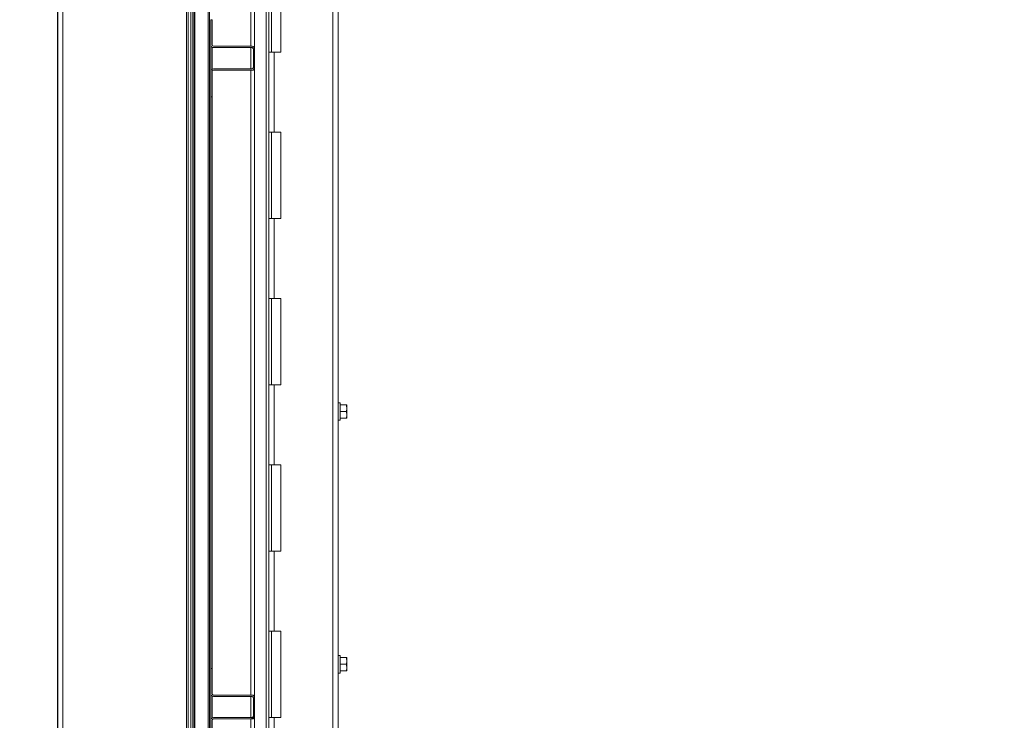
# Model space of a CAD drawing. Units: millimetres. Extents: x 1 to 300, y 1 to 209.
# Drawn here: x 121 to 142, y 157 to 172 of the extents above; entities that cross this region are included whole.
import ezdxf

# ---------------------------------------------------------------- set-up
doc = ezdxf.new("R2010")
doc.units = ezdxf.units.MM
doc.header["$PDSIZE"] = -1
doc.layers.add('COTATION', color=156, linetype='Continuous', lineweight=25)
doc.styles.add('SLDTEXTSTYLE0', font='TXT', dxfattribs={"width": 0.605})
doc.dimstyles.new('SLDDIMSTYLE0', dxfattribs={"dimtxt": 2.054655, "dimasz": 0.75, "dimexe": 0, "dimexo": 0.0625, "dimgap": 0.513664, "dimtad": 1, "dimlfac": 35, "dimrnd": 1e-09, "dimzin": 12, "dimdsep": 46, "dimtxsty": 'SLDTEXTSTYLE0', "dimsah": 1, "dimcen": 0.09, "dimadec": 0, "dimazin": 3, "dimtfac": 1, "dimtofl": 0, "dimtmove": 0, "dimatfit": 3, "dimfxl": 0, "dimfrac": 2, "dimtolj": 1, "dimtzin": 12, "dimarcsym": 0})

# ---------------------------------------------------------------- blocks, each defined once
blk = doc.blocks.new('*D21')
at = {"color": 0, "linetype": 'ByBlock', "lineweight": -2}
for p, q in [((116.819, 188.669), (115.482, 188.669)), ((115.482, 187.919), (115.482, 135.419)), ((118.407, 134.669), (115.482, 134.669))]:
    blk.add_line(p, q, dxfattribs=at)
at = {"color": 0, "linetype": 'ByBlock'}
for points in [[(115.482, 188.669), (115.357, 187.919), (115.607, 187.919)], [(115.482, 134.669), (115.357, 135.419), (115.607, 135.419)]]:
    blk.add_solid(points, dxfattribs=at)
at = {"layer": 'DEFPOINTS', "color": 0, "linetype": 'ByBlock'}
for p in [(116.882, 188.669), (118.47, 134.669)]:
    blk.add_point(p, dxfattribs=at)
at = {"color": 0, "linetype": 'ByBlock', "insert": (113.602, 163.406), "char_height": 2.05465, "attachment_point": 5, "rotation": 90, "style": 'SLDTEXTSTYLE0'}
blk.add_mtext('Hauteur passage libre = HC - 110', dxfattribs=at)
blk = doc.blocks.new('*D23')
at = {"color": 0, "linetype": 'ByBlock', "lineweight": -2}
for p, q in [((183.786, 192.477), (183.786, 129.643)), ((121.327, 191.75), (121.327, 129.643)), ((122.077, 129.643), (183.036, 129.643))]:
    blk.add_line(p, q, dxfattribs=at)
at = {"color": 0, "linetype": 'ByBlock'}
for points in [[(121.327, 129.643), (122.077, 129.518), (122.077, 129.768)], [(183.786, 129.643), (183.036, 129.518), (183.036, 129.768)]]:
    blk.add_solid(points, dxfattribs=at)
at = {"layer": 'DEFPOINTS', "color": 0, "linetype": 'ByBlock'}
for p in [(183.786, 192.54), (121.327, 191.812)]:
    blk.add_point(p, dxfattribs=at)
at = {"color": 0, "linetype": 'ByBlock', "insert": (152.795, 131.184), "char_height": 2.0547, "attachment_point": 5, "style": 'SLDTEXTSTYLE0'}
blk.add_mtext('HC + 186', dxfattribs=at)
blk = doc.blocks.new('*D24')
at = {"color": 0, "linetype": 'ByBlock', "lineweight": -2}
for p, q in [((125.584, 195.504), (190.454, 195.504)), ((190.454, 135.419), (190.454, 194.754)), ((121.389, 134.669), (190.454, 134.669))]:
    blk.add_line(p, q, dxfattribs=at)
at = {"color": 0, "linetype": 'ByBlock'}
for points in [[(190.454, 195.504), (190.579, 194.754), (190.329, 194.754)], [(190.454, 134.669), (190.579, 135.419), (190.329, 135.419)]]:
    blk.add_solid(points, dxfattribs=at)
at = {"layer": 'DEFPOINTS', "color": 0, "linetype": 'ByBlock'}
for p in [(125.521, 195.504), (121.327, 134.669)]:
    blk.add_point(p, dxfattribs=at)
at = {"color": 0, "linetype": 'ByBlock', "insert": (188.913, 162.474), "char_height": 2.0547, "attachment_point": 5, "rotation": 90, "style": 'SLDTEXTSTYLE0'}
blk.add_mtext('HC + 130', dxfattribs=at)
blk = doc.blocks.new('*D25')
at = {"color": 0, "linetype": 'ByBlock', "lineweight": -2}
for p, q in [((182.94, 189.605), (181.472, 189.605)), ((181.472, 188.855), (181.472, 135.419)), ((121.389, 134.669), (181.472, 134.669))]:
    blk.add_line(p, q, dxfattribs=at)
at = {"color": 0, "linetype": 'ByBlock'}
for points in [[(181.472, 189.605), (181.347, 188.855), (181.597, 188.855)], [(181.472, 134.669), (181.347, 135.419), (181.597, 135.419)]]:
    blk.add_solid(points, dxfattribs=at)
at = {"layer": 'DEFPOINTS', "color": 0, "linetype": 'ByBlock'}
for p in [(183.003, 189.605), (121.327, 134.669)]:
    blk.add_point(p, dxfattribs=at)
at = {"color": 0, "linetype": 'ByBlock', "insert": (179.931, 162.474), "char_height": 2.0547, "attachment_point": 5, "rotation": 90, "style": 'SLDTEXTSTYLE0'}
blk.add_mtext('HC - 80', dxfattribs=at)

msp = doc.modelspace()

# ---------------------------------------------------------------- hatches: boundary and pattern name
at = {"layer": 'COTATION', "linetype": 'Continuous', "lineweight": 18}
h = msp.add_hatch(dxfattribs=at)
h.set_pattern_fill('ANSI31', color=256, style=0)
h.paths.add_polyline_path([(124.2769, 190.58784), (124.26119, 190.58784), (124.26119, 137.7307), (124.2769, 137.7307)], flags=0)
h = msp.add_hatch(dxfattribs=at)
h.set_pattern_fill('ANSI31', color=256, style=0)
edge = h.paths.add_edge_path(flags=0)
edge.add_line((124.6769, 170.8549), (125.50548, 170.8549))
edge.add_arc((125.50548, 170.91205), 0.05714, 270, 360)
edge.add_line((125.56262, 170.91205), (125.56262, 171.31205))
edge.add_arc((125.50548, 171.31205), 0.05714, 0, 90)
edge.add_line((125.50548, 171.36919), (124.6769, 171.36919))
edge.add_arc((124.6769, 171.39776), 0.02857, 180, 270, ccw=False)
edge.add_line((124.64833, 171.39776), (124.64833, 171.94062))
edge.add_line((124.64833, 171.94062), (124.61976, 171.94062))
edge.add_line((124.61976, 171.94062), (124.61976, 171.39776))
edge.add_arc((124.6769, 171.39776), 0.05714, 180, 270)
edge.add_line((124.6769, 171.34062), (125.50548, 171.34062))
edge.add_arc((125.50548, 171.31205), 0.02857, 0, 90, ccw=False)
edge.add_line((125.53405, 171.31205), (125.53405, 170.91205))
edge.add_arc((125.50548, 170.91205), 0.02857, 270, 360, ccw=False)
edge.add_line((125.50548, 170.88348), (124.6769, 170.88348))
edge.add_arc((124.6769, 170.82633), 0.05714, 90, 180)
edge.add_line((124.61976, 170.82633), (124.61976, 170.28348))
edge.add_line((124.61976, 170.28348), (124.64833, 170.28348))
edge.add_line((124.64833, 170.28348), (124.64833, 170.82633))
edge.add_arc((124.6769, 170.82633), 0.02857, 90, 180, ccw=False)
h = msp.add_hatch(dxfattribs=at)
h.set_pattern_fill('ANSI31', color=256, style=0)
edge = h.paths.add_edge_path(flags=0)
edge.add_line((124.6769, 156.92386), (125.50548, 156.92386))
edge.add_arc((125.50548, 156.981), 0.05714, 270, 360)
edge.add_line((125.56262, 156.981), (125.56262, 157.381))
edge.add_arc((125.50548, 157.381), 0.05714, 0, 90)
edge.add_line((125.50548, 157.43814), (124.6769, 157.43814))
edge.add_arc((124.6769, 157.46672), 0.02857, 180, 270, ccw=False)
edge.add_line((124.64833, 157.46672), (124.64833, 158.00957))
edge.add_line((124.64833, 158.00957), (124.61976, 158.00957))
edge.add_line((124.61976, 158.00957), (124.61976, 157.46672))
edge.add_arc((124.6769, 157.46672), 0.05714, 180, 270)
edge.add_line((124.6769, 157.40957), (125.50548, 157.40957))
edge.add_arc((125.50548, 157.381), 0.02857, 0, 90, ccw=False)
edge.add_line((125.53405, 157.381), (125.53405, 156.981))
edge.add_arc((125.50548, 156.981), 0.02857, 270, 360, ccw=False)
edge.add_line((125.50548, 156.95243), (124.6769, 156.95243))
edge.add_arc((124.6769, 156.89529), 0.05714, 90, 180)
edge.add_line((124.61976, 156.89529), (124.61976, 156.35243))
edge.add_line((124.61976, 156.35243), (124.64833, 156.35243))
edge.add_line((124.64833, 156.35243), (124.64833, 156.89529))
edge.add_arc((124.6769, 156.89529), 0.02857, 90, 180, ccw=False)

# ---------------------------------------------------------------- linework, layer by layer
at = {"color": 7, "linetype": 'Continuous', "lineweight": 18}
for p, q in [((121.3269, 134.66926), (121.3269, 191.73783)), ((124.13405, 190.73914), (124.13405, 137.55391)), ((124.18896, 137.61873), (124.18896, 190.67432)), ((124.23262, 137.7307), (124.23262, 190.58784)), ((124.26119, 137.7307), (124.26119, 190.58784)), ((124.2769, 137.7307), (124.2769, 190.58784)), ((124.56262, 138.16672), (124.56262, 190.12633)), ((124.59119, 138.19529), (124.59119, 190.09776)), ((125.56262, 171.31205), (125.56262, 186.59776)), ((127.24119, 184.81212), (127.24119, 135.89783)), ((127.35548, 184.81212), (127.35548, 135.89783)), ((125.86976, 173.09783), (125.86976, 171.24069)), ((125.9269, 173.09783), (125.9269, 171.24069)), ((126.1269, 171.24069), (126.1269, 173.09783)), ((124.61976, 171.39776), (124.61976, 171.94062)), ((124.64833, 171.94062), (124.61976, 171.94062)), ((124.64833, 171.94062), (124.64833, 171.39776)), ((124.61976, 170.82633), (124.61976, 171.39776)), ((124.6769, 171.36919), (125.50548, 171.36919)), ((125.50548, 171.34062), (124.6769, 171.34062)), ((125.53405, 170.91205), (125.53405, 171.31205)), ((125.56262, 171.31205), (125.56262, 170.91205)), ((125.98405, 171.24069), (125.86976, 171.24069)), ((125.86976, 169.5264), (125.86976, 171.24069)), ((125.98405, 171.24069), (125.98405, 169.5264)), ((126.1269, 171.24069), (125.98405, 171.24069)), ((124.61976, 170.28348), (124.61976, 170.82633)), ((124.64833, 170.82633), (124.64833, 170.28348)), ((124.6769, 170.88348), (125.50548, 170.88348)), ((125.50548, 170.8549), (124.6769, 170.8549)), ((125.56262, 157.381), (125.56262, 170.91205)), ((124.64833, 170.28348), (124.61976, 170.28348)), ((124.61976, 158.00957), (124.61976, 170.28348)), ((125.86976, 169.5264), (125.98405, 169.5264)), ((125.86976, 169.5264), (125.86976, 167.66926)), ((125.9269, 169.5264), (125.9269, 167.66926)), ((126.1269, 169.5264), (125.98405, 169.5264)), ((126.1269, 167.66926), (126.1269, 169.5264)), ((125.98405, 167.66926), (125.86976, 167.66926)), ((125.86976, 165.95497), (125.86976, 167.66926)), ((125.98405, 167.66926), (125.98405, 165.95497)), ((126.1269, 167.66926), (125.98405, 167.66926)), ((125.86976, 165.95497), (125.98405, 165.95497)), ((125.86976, 165.95497), (125.86976, 164.09783)), ((125.9269, 165.95497), (125.9269, 164.09783)), ((126.1269, 165.95497), (125.98405, 165.95497)), ((126.1269, 164.09783), (126.1269, 165.95497)), ((125.98405, 164.09783), (125.86976, 164.09783)), ((125.86976, 162.38355), (125.86976, 164.09783)), ((125.98405, 164.09783), (125.98405, 162.38355)), ((126.1269, 164.09783), (125.98405, 164.09783)), ((127.3969, 163.71497), (127.35548, 163.71497)), ((127.3969, 163.33783), (127.3969, 163.71497)), ((127.52871, 163.66926), (127.3969, 163.66926)), ((127.53976, 163.59783), (127.53976, 163.66926)), ((127.53976, 163.45497), (127.53976, 163.59783)), ((127.52871, 163.5264), (127.3969, 163.5264)), ((127.52871, 163.38355), (127.3969, 163.38355)), ((127.53976, 163.38355), (127.53976, 163.45497)), ((127.35548, 163.33783), (127.3969, 163.33783)), ((125.86976, 162.38355), (125.98405, 162.38355)), ((125.86976, 162.38355), (125.86976, 160.5264)), ((125.9269, 162.38355), (125.9269, 160.5264)), ((126.1269, 162.38355), (125.98405, 162.38355)), ((126.1269, 160.5264), (126.1269, 162.38355)), ((125.98405, 160.5264), (125.86976, 160.5264)), ((125.86976, 158.81212), (125.86976, 160.5264)), ((125.98405, 160.5264), (125.98405, 158.81212)), ((126.1269, 160.5264), (125.98405, 160.5264)), ((125.86976, 158.81212), (125.98405, 158.81212)), ((125.86976, 158.81212), (125.86976, 156.95497)), ((125.9269, 158.81212), (125.9269, 156.95497)), ((126.1269, 158.81212), (125.98405, 158.81212)), ((126.1269, 156.95497), (126.1269, 158.81212)), ((127.3969, 158.2864), (127.35548, 158.2864)), ((127.3969, 157.90926), (127.3969, 158.2864)), ((127.52871, 158.24069), (127.3969, 158.24069)), ((127.53976, 158.16926), (127.53976, 158.24069)), ((127.53976, 158.0264), (127.53976, 158.16926)), ((124.61976, 157.46672), (124.61976, 158.00957)), ((124.64833, 158.00957), (124.61976, 158.00957)), ((124.64833, 158.00957), (124.64833, 157.46672)), ((127.35548, 157.90926), (127.3969, 157.90926)), ((127.52871, 158.09783), (127.3969, 158.09783)), ((127.52871, 157.95497), (127.3969, 157.95497)), ((127.53976, 157.95497), (127.53976, 158.0264)), ((124.61976, 156.89529), (124.61976, 157.46672)), ((124.6769, 157.43814), (125.50548, 157.43814)), ((125.50548, 157.40957), (124.6769, 157.40957)), ((125.53405, 156.981), (125.53405, 157.381)), ((125.56262, 157.381), (125.56262, 156.981)), ((124.61976, 156.35243), (124.61976, 156.89529)), ((124.64833, 156.89529), (124.64833, 156.35243)), ((124.6769, 156.95243), (125.50548, 156.95243)), ((125.50548, 156.92386), (124.6769, 156.92386)), ((125.56262, 137.59529), (125.56262, 156.981)), ((125.98405, 156.95497), (125.86976, 156.95497)), ((125.86976, 155.24069), (125.86976, 156.95497)), ((125.98405, 156.95497), (125.98405, 155.24069)), ((126.1269, 156.95497), (125.98405, 156.95497))]:
    msp.add_line(p, q, dxfattribs=at)
at = {"color": 8, "linetype": 'Continuous', "lineweight": 18}
for p, q in [((121.44119, 134.66926), (121.44119, 191.6464)), ((124.09833, 190.86926), (124.09833, 140.80957)), ((125.4769, 190.61205), (125.4769, 171.36919)), ((125.81262, 184.81212), (125.81262, 136.90355)), ((124.64833, 170.87582), (124.64833, 171.34827)), ((125.4769, 171.34062), (125.4769, 170.88348)), ((125.4769, 170.8549), (125.4769, 157.43814)), ((124.64833, 158.00957), (124.64833, 170.28348)), ((124.64833, 156.94477), (124.64833, 157.41723)), ((125.4769, 157.40957), (125.4769, 156.95243)), ((125.4769, 156.92386), (125.4769, 137.681))]:
    msp.add_line(p, q, dxfattribs=at)
at = {"color": 7, "linetype": 'Continuous', "lineweight": 18}
for centre, radius, start, end in [((124.6769, 171.39776), 0.05714, 180, 270), ((124.6769, 171.39776), 0.02857, 180, 270), ((125.50548, 171.31205), 0.05714, 0, 90), ((125.50548, 171.31205), 0.02857, 0, 90), ((124.6769, 170.82633), 0.05714, 90, 180), ((124.6769, 170.82633), 0.02857, 90, 180), ((125.50548, 170.91205), 0.02857, 270, 0), ((125.50548, 170.91205), 0.05714, 270, 0), ((124.6769, 157.46672), 0.05714, 180, 270), ((124.6769, 157.46672), 0.02857, 180, 270), ((125.50548, 157.381), 0.05714, 0, 90), ((125.50548, 157.381), 0.02857, 0, 90), ((124.6769, 156.89529), 0.05714, 90, 180), ((124.6769, 156.89529), 0.02857, 90, 180), ((125.50548, 156.981), 0.02857, 270, 0), ((125.50548, 156.981), 0.05714, 270, 0)]:
    msp.add_arc(centre, radius, start, end, dxfattribs=at)
for points, knots in [([(127.52871, 163.66926), (127.53181, 163.65759), (127.53806, 163.63408), (127.53919, 163.60997), (127.53976, 163.59783)], [0, 0, 0, 0, 0.49653037, 1, 1, 1, 1]), ([(127.53976, 163.66926), (127.53974, 163.66926), (127.5397, 163.66926), (127.53936, 163.66926), (127.53882, 163.66926), (127.53806, 163.66926), (127.53711, 163.66926), (127.53596, 163.66926), (127.53461, 163.66926), (127.53297, 163.66926), (127.53103, 163.66926), (127.52949, 163.66926), (127.52871, 163.66926)], [0, 0, 0, 0, 0.09494813, 0.18996857, 0.28491616, 0.38049928, 0.47487675, 0.56987961, 0.66743456, 0.76503785, 0.88248829, 1, 1, 1, 1]), ([(127.53976, 163.59783), (127.53946, 163.58904), (127.53864, 163.56494), (127.53257, 163.54137), (127.52871, 163.5264)], [0, 0, 0, 0, 0.36482118, 1, 1, 1, 1]), ([(127.52871, 163.5264), (127.53181, 163.51473), (127.53806, 163.49122), (127.53919, 163.46711), (127.53976, 163.45497)], [0, 0, 0, 0, 0.49653037, 1, 1, 1, 1]), ([(127.53976, 163.45497), (127.53946, 163.44618), (127.53864, 163.42208), (127.53257, 163.39852), (127.52871, 163.38355)], [0, 0, 0, 0, 0.36482118, 1, 1, 1, 1]), ([(127.52871, 163.38355), (127.53025, 163.38355), (127.53677, 163.38355), (127.53847, 163.38355), (127.53976, 163.38355)], [0, 0, 0, 0, 0.23525139, 1, 1, 1, 1]), ([(127.52871, 158.24069), (127.53181, 158.22901), (127.53806, 158.2055), (127.53919, 158.1814), (127.53976, 158.16926)], [0, 0, 0, 0, 0.49653037, 1, 1, 1, 1]), ([(127.53976, 158.24069), (127.53974, 158.24069), (127.5397, 158.24069), (127.53936, 158.24069), (127.53882, 158.24069), (127.53806, 158.24069), (127.53711, 158.24069), (127.53596, 158.24069), (127.53461, 158.24069), (127.53297, 158.24069), (127.53103, 158.24069), (127.52949, 158.24069), (127.52871, 158.24069)], [0, 0, 0, 0, 0.09494813, 0.18996857, 0.28491616, 0.38049928, 0.47487675, 0.56987961, 0.66743456, 0.76503785, 0.88248829, 1, 1, 1, 1]), ([(127.53976, 158.16926), (127.53946, 158.16047), (127.53864, 158.13637), (127.53257, 158.1128), (127.52871, 158.09783)], [0, 0, 0, 0, 0.36482118, 1, 1, 1, 1]), ([(127.52871, 158.09783), (127.53181, 158.08616), (127.53806, 158.06265), (127.53919, 158.03854), (127.53976, 158.0264)], [0, 0, 0, 0, 0.49653037, 1, 1, 1, 1]), ([(127.53976, 158.0264), (127.53946, 158.01761), (127.53864, 157.99351), (127.53257, 157.96994), (127.52871, 157.95497)], [0, 0, 0, 0, 0.36482118, 1, 1, 1, 1]), ([(127.52871, 157.95497), (127.53025, 157.95497), (127.53677, 157.95497), (127.53847, 157.95497), (127.53976, 157.95497)], [0, 0, 0, 0, 0.23525139, 1, 1, 1, 1])]:
    msp.add_open_spline(points, degree=3, knots=knots, dxfattribs=at)

# ---------------------------------------------------------------- dimensions: what is measured, and where the dimension line sits
at = {"layer": 'COTATION'}
for base, p1, p2, text, picture, middle in [((190.45402, 195.50355), (121.3269, 134.66926), (125.52119, 195.50355), 'HC + 130', '*D24', (188.91303, 162.47352)), ((181.47192, 134.66926), (183.00255, 189.60497), (121.3269, 134.66926), 'HC - 80', '*D25', (179.93093, 162.47352)), ((115.48155, 134.66926), (116.88165, 188.66926), (118.46976, 134.66926), 'Hauteur passage libre = HC - 110', '*D21', (113.60154, 163.4064))]:
    dim = msp.add_linear_dim(base=base, p1=p1, p2=p2, angle=90, text=text, dimstyle='SLDDIMSTYLE0', dxfattribs=at)
    dim.commit()
    dim.dimension.update_dxf_attribs({"geometry": picture, "text_midpoint": middle})
dim = msp.add_linear_dim(base=(183.78629, 129.64265), p1=(121.3269, 191.81212), p2=(183.78629, 192.53985), text='HC + 186', dimstyle='SLDDIMSTYLE0', dxfattribs=at)
dim.commit()
dim.dimension.update_dxf_attribs({"geometry": '*D23', "text_midpoint": (152.79453, 131.18364)})

doc.saveas('drawing.dxf')
